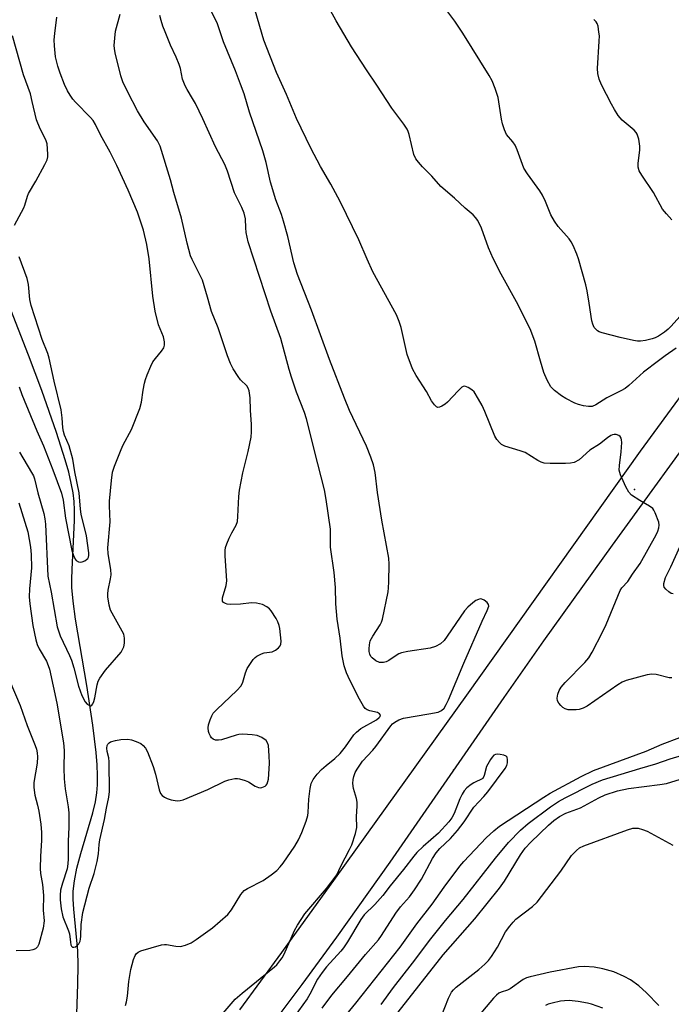
# Model space of a CAD drawing. Units: inches. Extents: x 1177768 to 1183768, y 509460 to 513460.
# Drawn here: x 1181671 to 1181855, y 510814 to 511092 of the extents above; entities that cross this region are included whole.
import ezdxf

# ---------------------------------------------------------------- set-up
doc = ezdxf.new("R2010")
doc.units = ezdxf.units.IN
doc.header["$MEASUREMENT"] = 0
for name, color, linetype in [('CNTRL-Analytical Point', 7, 'Continuous'), ('ELEV-Spot Elevation', 7, 'Continuous'), ('HYDRO-Single Line Stream', 4, 'Continuous'), ('TRANS-Road', 130, 'Continuous'), ('Undefined', 1, 'Continuous')]:
    doc.layers.add(name, color=color, linetype=linetype)

msp = doc.modelspace()

# ---------------------------------------------------------------- linework, layer by layer
at = {"layer": 'CNTRL-Analytical Point'}
msp.add_point((1181793.72, 510880.16, 230), dxfattribs=at)
at = {"layer": 'ELEV-Spot Elevation'}
msp.add_point((1181844.97, 510959.48, 231.9), dxfattribs=at)
at = {"layer": 'HYDRO-Single Line Stream'}
msp.add_lwpolyline([(1181686.99, 510802.75), (1181687.57, 510819.67), (1181687.61, 510824.97), (1181687.49, 510829.05), (1181686.39, 510840.84), (1181686.23, 510843.71), (1181686.24, 510845.95), (1181686.55, 510848.89), (1181687.28, 510852.46), (1181688.38, 510856.59), (1181691.74, 510868.03), (1181692.49, 510871.2), (1181692.91, 510873.71), (1181693.08, 510875.99), (1181693.11, 510878.62), (1181692.99, 510881.67), (1181692.72, 510885.09), (1181691.78, 510892.9), (1181690.06, 510904.09), (1181686.86, 510922.85), (1181686.18, 510927.87), (1181685.86, 510931.78), (1181685.82, 510934.1), (1181685.88, 510936.9), (1181686.55, 510950.76), (1181686.57, 510953.68), (1181686.46, 510956.09), (1181686.17, 510958.54), (1181685.66, 510961.31), (1181684.95, 510964.35), (1181683.99, 510967.85), (1181681.54, 510975.55), (1181677.33, 510987.47), (1181673.61, 510997.46), (1181662.83, 511024.78)], dxfattribs=at)
at = {"layer": 'TRANS-Road'}
for points in [[(1181733.34, 510812.4, 0), (1181745.18, 510828.57, 0), (1181760.38, 510849.56, 0), (1181797.5, 510901.3, 0), (1181846.65, 510970.28, 0), (1181868.06, 510999.56, 0), (1181899.84, 511042.48, 0), (1181927.89, 511079.94, 0), (1181953.25, 511113.44, 0), (1182003.05, 511178.07, 0), (1182010.57, 511188.09, 0), (1182019.74, 511200.5, 0), (1182056.8, 511251.29, 0)], [(1182025.65, 511195.03, 0), (1182010.35, 511174.11, 0), (1181997.99, 511157.4, 0), (1181984.36, 511139.52, 0), (1181950.73, 511096.13, 0), (1181938.21, 511079.82, 0), (1181927.01, 511064.87, 0), (1181912.63, 511045.39, 0), (1181866.82, 510982.6, 0), (1181838.6, 510943.75, 0), (1181819.16, 510916.67, 0), (1181807.97, 510900.69, 0), (1181775.71, 510854.16, 0), (1181760.7, 510832.94, 0), (1181750.85, 510819.52, 0), (1181737.83, 510802.17, 0)]]:
    msp.add_polyline3d(points, dxfattribs=at)
at = {"layer": 'Undefined'}
for points, elevation in [([(1181855.5, 510906.2), (1181854.71, 510906.25), (1181851.09, 510907.19), (1181849.87, 510907.31), (1181848.54, 510907.07), (1181842.53, 510905.47), (1181841.45, 510905.01), (1181840.24, 510904.29), (1181831.56, 510898.24), (1181830.44, 510897.66), (1181829.26, 510897.28), (1181828.45, 510897.18), (1181827, 510897.16), (1181826.14, 510897.23), (1181825.34, 510897.44), (1181824.68, 510897.88), (1181824.08, 510898.45), (1181823.55, 510899.08), (1181823.14, 510899.75), (1181823.03, 510900.51), (1181823.24, 510901.59), (1181823.64, 510902.66), (1181824.23, 510903.62), (1181825.34, 510904.95), (1181830.91, 510910.61), (1181831.97, 510911.92), (1181833, 510913.53), (1181835.87, 510919.13), (1181836.92, 510921.33), (1181840.86, 510930.96), (1181841.32, 510931.66), (1181843.02, 510933.46), (1181844.39, 510935.58), (1181846.55, 510938.53), (1181851.03, 510946.65), (1181851.49, 510947.66), (1181851.82, 510948.66), (1181851.92, 510949.41), (1181851.79, 510950.22), (1181850.78, 510952.9), (1181850.4, 510953.64), (1181850.08, 510954.08), (1181849.21, 510954.77), (1181846.46, 510956.34), (1181844.09, 510957.92), (1181843.31, 510958.71), (1181842.51, 510960.2), (1181841, 510963.64), (1181840.64, 510964.97), (1181840.65, 510966.26), (1181841.19, 510970.16), (1181841.36, 510972.77), (1181841.27, 510973.56), (1181841.12, 510974.02), (1181840.89, 510974.42), (1181840.49, 510974.73), (1181839.73, 510975), (1181839.2, 510975.05), (1181838.69, 510974.96), (1181838.23, 510974.74), (1181837.32, 510974.13), (1181835, 510972.29), (1181832.28, 510970.57), (1181829.29, 510967.91), (1181827.84, 510967.16), (1181826.79, 510966.91), (1181825.4, 510966.82), (1181821.09, 510966.83), (1181819.38, 510966.95), (1181818.58, 510967.18), (1181817.59, 510967.66), (1181813.97, 510969.96), (1181812.64, 510970.45), (1181808.31, 510971.74), (1181807.36, 510972.21), (1181806.74, 510972.74), (1181806.03, 510973.59), (1181805.45, 510974.57), (1181802.62, 510981.53), (1181801.82, 510983.21), (1181800.81, 510985.04), (1181799.55, 510987.06), (1181798.92, 510987.67), (1181797.94, 510988.31), (1181796.95, 510988.68), (1181796.49, 510988.62), (1181796.07, 510988.37), (1181795.04, 510987.39), (1181792.05, 510984.13), (1181791.41, 510983.59), (1181790.47, 510983), (1181789.77, 510982.72), (1181789.33, 510982.7), (1181788.93, 510982.89), (1181788.37, 510983.41), (1181787.55, 510984.54), (1181786.09, 510987.15), (1181783.17, 510991.69), (1181782.2, 510993.61), (1181780.67, 510997.64), (1181778.98, 511005.29), (1181778.43, 511006.95), (1181777.65, 511008.86), (1181770.94, 511021.06), (1181769.35, 511024.56), (1181767, 511030.1), (1181761.7, 511040.86), (1181759.07, 511045.78), (1181756.15, 511050.78), (1181753.37, 511055.94), (1181749.37, 511064.33), (1181746.5, 511071.11), (1181743.67, 511077.38), (1181740.08, 511086.5), (1181736.98, 511097.17)], 234), ([(1181856.68, 510999.43), (1181853.58, 510997.3), (1181851.67, 510995.88), (1181847.44, 510992.62), (1181843.29, 510988.86), (1181842.25, 510988.06), (1181841.05, 510987.34), (1181837.11, 510985.35), (1181834.03, 510983.41), (1181833, 510982.96), (1181831.92, 510982.92), (1181830.51, 510983.13), (1181829.12, 510983.47), (1181828.08, 510983.9), (1181825.55, 510985.2), (1181824.32, 510985.92), (1181822.27, 510987.51), (1181821.28, 510988.54), (1181820.28, 510990.35), (1181819.31, 510992.51), (1181818.31, 510995.76), (1181816.72, 511001.41), (1181815.41, 511004.86), (1181811.61, 511012.49), (1181807.19, 511020.37), (1181804.99, 511024.82), (1181803.69, 511027.8), (1181801.64, 511033.32), (1181800.59, 511035.56), (1181799.99, 511036.38), (1181799.27, 511037.12), (1181797.03, 511039.01), (1181794.08, 511041.84), (1181790.2, 511045.15), (1181787.67, 511048.07), (1181785.98, 511049.63), (1181784.97, 511050.68), (1181783.81, 511052), (1181783.12, 511052.93), (1181782.58, 511054.22), (1181781.22, 511059.82), (1181780.97, 511060.65), (1181780.65, 511061.38), (1181779.74, 511062.77), (1181776.31, 511067.29), (1181772.06, 511073.83), (1181769.11, 511078.12), (1181764.94, 511084.66), (1181760.6, 511091.93), (1181757.91, 511096.77)], 236), ([(1181670.86, 510955.75), (1181673.39, 510947.53), (1181674.15, 510943.16), (1181674.34, 510941.11), (1181674.39, 510937.3), (1181673.85, 510931.41), (1181673.76, 510929.14), (1181673.94, 510927.19), (1181674.84, 510921.07), (1181675.68, 510917), (1181676.06, 510915.64), (1181676.63, 510914.44), (1181678.66, 510910.93), (1181679.18, 510909.72), (1181679.53, 510908.65), (1181681.6, 510899.09), (1181683.49, 510887.84), (1181683.69, 510885.67), (1181683.59, 510880.72), (1181683.66, 510877.64), (1181683.96, 510874.84), (1181684.82, 510869.81), (1181684.96, 510868.08), (1181685.02, 510864.05), (1181684.75, 510860.04), (1181684.82, 510855.08), (1181684.72, 510853.65), (1181684.5, 510852.24), (1181683.18, 510848.18), (1181682.65, 510846.18), (1181682.49, 510844.81), (1181682.49, 510843.45), (1181682.84, 510840.93), (1181683.3, 510838.72), (1181684.93, 510834.68), (1181685.18, 510833.88), (1181685.42, 510831.48), (1181685.57, 510830.73), (1181685.75, 510830.34), (1181686.04, 510830.12), (1181686.44, 510830.08), (1181686.86, 510830.18), (1181687.27, 510830.43), (1181687.78, 510831.04), (1181688.15, 510831.81), (1181688.3, 510832.36), (1181688.4, 510833.24), (1181688.48, 510836.49), (1181688.93, 510839.93), (1181690.76, 510846.74), (1181692.14, 510850.89), (1181692.97, 510854.3), (1181693.38, 510856.48), (1181693.53, 510859.08), (1181693.72, 510860.46), (1181695.1, 510866.16), (1181695.68, 510869.41), (1181696.33, 510872.51), (1181696.47, 510874.15), (1181696.42, 510882.46), (1181696.31, 510883.63), (1181695.83, 510885.39), (1181695.71, 510886.39), (1181695.82, 510887.11), (1181696.03, 510887.51), (1181696.35, 510887.84), (1181696.81, 510888.12), (1181698.19, 510888.57), (1181699.64, 510888.82), (1181701.62, 510888.89), (1181702.72, 510888.7), (1181704.06, 510888.23), (1181705.34, 510887.64), (1181706, 510887.15), (1181706.69, 510886.31), (1181707.21, 510885.36), (1181708.85, 510881.17), (1181709.51, 510879), (1181710.57, 510874.59), (1181710.95, 510873.58), (1181711.42, 510872.97), (1181712.05, 510872.5), (1181712.78, 510872.13), (1181713.88, 510871.79), (1181715.58, 510871.51), (1181716.46, 510871.55), (1181717.32, 510871.74), (1181724.24, 510874.7), (1181729.11, 510877.02), (1181730.21, 510877.4), (1181731.88, 510877.74), (1181732.72, 510877.79), (1181733.25, 510877.72), (1181734.83, 510877.26), (1181735.81, 510876.81), (1181737.63, 510875.66), (1181738.58, 510875.22), (1181739.07, 510875.15), (1181739.55, 510875.22), (1181740.46, 510875.6), (1181740.82, 510875.91), (1181741.06, 510876.31), (1181741.41, 510877.57), (1181741.57, 510878.96), (1181741.69, 510882.15), (1181741.65, 510884.19), (1181741.41, 510887.11), (1181741.2, 510887.9), (1181740.74, 510888.54), (1181739.57, 510889.35), (1181738.25, 510889.94), (1181736.83, 510890.16), (1181734.22, 510890.28), (1181733.08, 510890.23), (1181732.26, 510890.06), (1181728.11, 510888.73), (1181727.27, 510888.58), (1181726.46, 510888.6), (1181725.76, 510888.88), (1181725.36, 510889.25), (1181725.03, 510889.71), (1181724.63, 510890.49), (1181724.45, 510891.05), (1181724.36, 510892.12), (1181724.52, 510892.99), (1181724.95, 510894.41), (1181725.39, 510895.51), (1181725.83, 510896.25), (1181726.81, 510897.29), (1181732.53, 510902.7), (1181733.69, 510903.98), (1181734.18, 510904.97), (1181734.95, 510907.65), (1181735.4, 510908.85), (1181736.12, 510910.04), (1181737.12, 510911.39), (1181737.69, 510912), (1181738.15, 510912.35), (1181739.44, 510913.04), (1181740.26, 510913.27), (1181742.45, 510913.63), (1181743.44, 510914.04), (1181744.27, 510914.72), (1181744.76, 510915.32), (1181744.95, 510915.8), (1181745.01, 510916.62), (1181744.66, 510920.15), (1181744.48, 510921), (1181744.12, 510922.07), (1181743.62, 510923.05), (1181742.19, 510925.17), (1181741.69, 510925.75), (1181741.01, 510926.29), (1181739.74, 510927), (1181738.07, 510927.38), (1181736.67, 510927.42), (1181733.56, 510927.02), (1181730.6, 510926.95), (1181729.76, 510927.07), (1181729.3, 510927.22), (1181728.73, 510927.58), (1181728.48, 510927.9), (1181728.41, 510928.36), (1181728.47, 510928.89), (1181729.45, 510932.31), (1181729.65, 510933.69), (1181729.23, 510940.77), (1181729.21, 510942.23), (1181729.3, 510943.08), (1181729.62, 510944.14), (1181730.29, 510945.69), (1181731.03, 510947.22), (1181732.26, 510949.4), (1181732.64, 510950.44), (1181732.81, 510951.89), (1181733.06, 510957.52), (1181733.27, 510959.27), (1181734.15, 510964.15), (1181735.73, 510970.25), (1181736.53, 510974.3), (1181736.63, 510975.76), (1181736.61, 510977.82), (1181736.34, 510981.88), (1181736.27, 510985.39), (1181736.01, 510987.34), (1181735.72, 510988.09), (1181735.27, 510988.75), (1181733.52, 510990.52), (1181732.82, 510991.4), (1181731.48, 510993.6), (1181730.7, 510995.13), (1181729.86, 510997.29), (1181727.19, 511005.18), (1181725.37, 511009.76), (1181724.21, 511013.89), (1181722.74, 511018.65), (1181722.04, 511020.21), (1181719.85, 511024.48), (1181719.41, 511025.52), (1181718.43, 511029.1), (1181716.81, 511036.22), (1181714.66, 511043.43), (1181713.72, 511047.07), (1181710.78, 511056.5), (1181710.02, 511058.04), (1181706.27, 511063.39), (1181704.42, 511066.56), (1181701.65, 511071.77), (1181700.24, 511074.75), (1181699.65, 511076.42), (1181698.06, 511082.97), (1181697.85, 511084.12), (1181697.81, 511084.99), (1181697.95, 511087.03), (1181698.22, 511089.06), (1181699.51, 511093.87)], 228), ([(1181700.99, 510813.65), (1181701.33, 510814.69), (1181701.58, 510816.27), (1181701.96, 510820.39), (1181702.52, 510823.77), (1181703.3, 510826.64), (1181703.71, 510827.73), (1181703.99, 510828.2), (1181704.58, 510828.71), (1181705.34, 510829.04), (1181711.2, 510830.74), (1181712.04, 510830.86), (1181712.62, 510830.84), (1181715.25, 510830.38), (1181716.59, 510830.32), (1181718.01, 510830.62), (1181719.54, 510831.33), (1181721, 510832.28), (1181725.56, 510835.55), (1181729.95, 510839.34), (1181731.02, 510840.62), (1181733.66, 510845.01), (1181734.53, 510846.11), (1181735.46, 510846.73), (1181739.94, 510848.97), (1181742.16, 510850.51), (1181743.76, 510851.81), (1181744.71, 510852.8), (1181745.59, 510853.87), (1181748.86, 510858.69), (1181749.95, 510860.44), (1181750.91, 510862.56), (1181752.13, 510865.76), (1181752.59, 510867.34), (1181752.69, 510868.17), (1181752.88, 510871.9), (1181753.19, 510874.99), (1181753.48, 510876.33), (1181754.05, 510877.52), (1181755.23, 510879.05), (1181756.39, 510880.28), (1181757.71, 510881.45), (1181760.18, 510883.43), (1181761.7, 510884.85), (1181763.2, 510886.7), (1181765.61, 510890.1), (1181766.33, 510890.92), (1181767.58, 510891.89), (1181772.02, 510894.33), (1181772.75, 510894.98), (1181773, 510895.33), (1181773.08, 510895.64), (1181772.87, 510896.08), (1181772.3, 510896.42), (1181770.12, 510896.9), (1181769.38, 510897.19), (1181768.81, 510897.61), (1181768.29, 510898.22), (1181767.15, 510900.23), (1181764.44, 510905.59), (1181763.54, 510907.61), (1181762.86, 510909.63), (1181762.24, 510912.42), (1181761.74, 510917.45), (1181760.89, 510922.85), (1181760.48, 510927.19), (1181760.37, 510931.74), (1181760.05, 510936.03), (1181759, 510943.21), (1181759.01, 510947.15), (1181758.95, 510948.27), (1181757.78, 510956.7), (1181757.26, 510959.43), (1181755.35, 510966.74), (1181752.23, 510979.43), (1181751.6, 510981.28), (1181749.34, 510987.03), (1181747.92, 510991.22), (1181747.24, 510993.43), (1181744.97, 511002.19), (1181742.09, 511009.91), (1181735.69, 511029.54), (1181735.37, 511030.78), (1181735.15, 511032.11), (1181735, 511033.47), (1181734.9, 511036.02), (1181734.56, 511037.59), (1181733.9, 511039.21), (1181731.86, 511043.35), (1181729.84, 511049.46), (1181729.09, 511051.4), (1181726.5, 511056.38), (1181722.87, 511064.23), (1181720.77, 511068.56), (1181719.97, 511070.06), (1181718.4, 511072.56), (1181717.88, 511073.59), (1181717.17, 511075.49), (1181716.54, 511078.53), (1181716.22, 511079.61), (1181715.34, 511081.72), (1181713.77, 511085.07), (1181712.18, 511088.83), (1181711.54, 511090.45), (1181711.05, 511092.09), (1181710.73, 511093.47)], 230), ([(1181728.06, 510810.79), (1181731.97, 510815.38), (1181733.95, 510817.12), (1181743.14, 510824.53), (1181743.77, 510825.13), (1181744.67, 510826.19), (1181745.31, 510827.1), (1181745.87, 510828.11), (1181748.76, 510834.82), (1181749.6, 510836.36), (1181751.72, 510839.54), (1181757.82, 510846.65), (1181760.31, 510849.86), (1181760.72, 510850.54), (1181761.9, 510852.98), (1181764.38, 510857.69), (1181764.99, 510859.02), (1181766.07, 510862.26), (1181766.44, 510863.9), (1181766.34, 510867.06), (1181766.55, 510869.98), (1181766.54, 510871.06), (1181766.32, 510872.16), (1181765.48, 510874.96), (1181765.33, 510876.38), (1181765.41, 510877.53), (1181765.57, 510878.38), (1181765.96, 510879.43), (1181766.5, 510880.43), (1181768.06, 510882.7), (1181770.91, 510885.83), (1181771.76, 510886.86), (1181775.99, 510892.63), (1181776.53, 510893.24), (1181777.13, 510893.74), (1181778.32, 510894.36), (1181779.63, 510894.79), (1181786.79, 510896.04), (1181789.41, 510896.58), (1181790.4, 510897.01), (1181791.08, 510897.67), (1181791.68, 510898.67), (1181792.32, 510900.02), (1181796.64, 510910.36), (1181801.87, 510922.25), (1181803.31, 510925.31), (1181803.7, 510926.54), (1181803.68, 510926.98), (1181803.3, 510927.57), (1181802.46, 510928.21), (1181801.75, 510928.51), (1181801.27, 510928.53), (1181800.8, 510928.41), (1181800.1, 510928.07), (1181799.21, 510927.48), (1181797.79, 510926.23), (1181796.86, 510925.17), (1181791.99, 510917.99), (1181791.1, 510916.8), (1181790.07, 510915.82), (1181788.66, 510915.09), (1181787.12, 510914.66), (1181780.8, 510913.67), (1181779.06, 510913.3), (1181778.27, 510912.98), (1181777.51, 510912.56), (1181775.49, 510911.11), (1181774.73, 510910.78), (1181773.92, 510910.58), (1181773.38, 510910.54), (1181772.82, 510910.61), (1181771.76, 510911.01), (1181770.73, 510911.86), (1181770.41, 510912.27), (1181770.09, 510912.91), (1181769.91, 510913.64), (1181769.89, 510914.47), (1181769.98, 510915.58), (1181770.21, 510916.66), (1181770.9, 510918.06), (1181773.04, 510921.18), (1181773.42, 510921.96), (1181773.67, 510922.79), (1181775.27, 510930.52), (1181775.4, 510931.67), (1181775.46, 510933.41), (1181775.54, 510938.36), (1181775.43, 510940.05), (1181773.5, 510950.8), (1181772.28, 510958.62), (1181771.6, 510964.33), (1181771.14, 510966.48), (1181770.42, 510968.59), (1181769.19, 510971.74), (1181764.34, 510981.85), (1181762.9, 510985.3), (1181758.67, 510996.27), (1181753.62, 511010.15), (1181749.67, 511020.24), (1181748.65, 511023.6), (1181746.87, 511031.01), (1181745.72, 511035.36), (1181745.11, 511037.19), (1181743.53, 511041.39), (1181742, 511046.35), (1181740.77, 511051.9), (1181739.87, 511055.23), (1181736.08, 511066.14), (1181734.52, 511071.3), (1181733.53, 511074.1), (1181732.09, 511077.82), (1181728.71, 511086.08), (1181726.99, 511091.16), (1181725.27, 511094.84)], 232), ([(1181857.74, 511008.43), (1181855.34, 511005.63), (1181854.49, 511004.79), (1181853.37, 511003.94), (1181851.72, 511002.85), (1181850.74, 511002.33), (1181849.94, 511002.06), (1181848, 511001.62), (1181846.6, 511001.42), (1181845.75, 511001.45), (1181844.6, 511001.64), (1181840.88, 511002.47), (1181835.75, 511003.76), (1181834.95, 511004.08), (1181834.5, 511004.36), (1181833.9, 511004.88), (1181833.57, 511005.28), (1181833.12, 511006.2), (1181832.83, 511007.21), (1181832.14, 511012.2), (1181831.54, 511015.62), (1181831.14, 511017.32), (1181829.13, 511024.67), (1181828.62, 511026.05), (1181827.55, 511028.47), (1181827.02, 511029.51), (1181826.44, 511030.37), (1181823.3, 511033.85), (1181822.28, 511035.31), (1181821.27, 511037.12), (1181819.8, 511040.9), (1181818.96, 511042.65), (1181818.14, 511043.89), (1181814.68, 511048.72), (1181813.67, 511050.36), (1181813.22, 511051.38), (1181811.73, 511055.52), (1181811.15, 511056.87), (1181810.53, 511057.81), (1181808.77, 511059.88), (1181808.17, 511061.14), (1181807.65, 511062.81), (1181807.31, 511064.22), (1181806.39, 511070.33), (1181805.57, 511072.84), (1181804.7, 511075.03), (1181803.82, 511076.56), (1181796.35, 511088.48), (1181794.1, 511091.92), (1181792.16, 511094.5)], 238), ([(1181670.99, 510970.05), (1181674.47, 510964.31), (1181675.01, 510963.3), (1181675.31, 510962.5), (1181676.19, 510958.55), (1181677.9, 510952.69), (1181678.23, 510951.15), (1181678.36, 510949.64), (1181679.01, 510934.98), (1181679.96, 510930.44), (1181681.71, 510920.63), (1181682.03, 510919.49), (1181682.53, 510918.14), (1181685.17, 510912.53), (1181685.73, 510911.2), (1181686.41, 510909.07), (1181687.73, 510903.88), (1181688.69, 510901.23), (1181689.59, 510899.42), (1181690.15, 510898.79), (1181690.79, 510898.39), (1181691.18, 510898.34), (1181691.49, 510898.53), (1181691.75, 510898.87), (1181692.08, 510899.53), (1181692.38, 510900.58), (1181692.97, 510904.26), (1181693.32, 510905.26), (1181693.78, 510906.19), (1181695.34, 510908.36), (1181699.76, 510913.52), (1181700.2, 510914.23), (1181700.55, 510914.98), (1181700.77, 510916.08), (1181700.76, 510917.5), (1181700.52, 510918.58), (1181696.81, 510925.37), (1181696.36, 510926.75), (1181695.99, 510929.1), (1181695.97, 510929.96), (1181696.08, 510931.03), (1181696.81, 510934.18), (1181696.95, 510935.36), (1181696.86, 510936.82), (1181696.14, 510941.28), (1181696.03, 510942.96), (1181696.67, 510950.37), (1181696.46, 510954.85), (1181696.47, 510956.16), (1181697.03, 510962.06), (1181697.37, 510964.37), (1181697.87, 510966.06), (1181699.75, 510970.75), (1181700.37, 510972.09), (1181702.67, 510976.4), (1181705.06, 510982.36), (1181705.56, 510984.21), (1181706.03, 510987.59), (1181706.38, 510989.52), (1181706.65, 510990.6), (1181707.14, 510991.94), (1181708.13, 510994.31), (1181708.77, 510995.57), (1181709.47, 510996.52), (1181711.2, 510998.55), (1181711.85, 510999.5), (1181712.08, 511000.33), (1181712.06, 511001.18), (1181711.74, 511002.61), (1181710.37, 511006), (1181709.42, 511009.92), (1181708.71, 511014.14), (1181707.67, 511024.71), (1181707.03, 511028.7), (1181706.05, 511032.83), (1181704.38, 511037.9), (1181701.8, 511044.11), (1181698.52, 511051.04), (1181696.67, 511054.8), (1181693.9, 511059.73), (1181692.52, 511062.63), (1181691.83, 511063.79), (1181691.15, 511064.66), (1181686.9, 511068.97), (1181686.16, 511069.83), (1181685.34, 511070.98), (1181684.65, 511072.19), (1181683.8, 511073.95), (1181682.5, 511077.22), (1181681.84, 511079.2), (1181681.45, 511080.62), (1181681.25, 511081.75), (1181680.92, 511084.9), (1181680.83, 511086.62), (1181680.98, 511088.36), (1181681.62, 511092.99)], 226), ([(1181855.52, 511035.74), (1181853.94, 511037.38), (1181852.87, 511038.72), (1181850.33, 511043.45), (1181846.97, 511048.36), (1181846.27, 511049.57), (1181845.97, 511050.61), (1181845.92, 511051.75), (1181846.42, 511055.42), (1181846.45, 511056.56), (1181846.12, 511058.55), (1181845.7, 511059.9), (1181845.42, 511060.38), (1181844.84, 511061.03), (1181841.46, 511063.88), (1181840.86, 511064.51), (1181840.35, 511065.2), (1181839.25, 511066.9), (1181838.39, 511068.42), (1181835.56, 511073.86), (1181834.92, 511075.46), (1181834.56, 511077.1), (1181834.45, 511078.52), (1181834.96, 511086.21), (1181835, 511087.69), (1181834.89, 511088.81), (1181834.61, 511090.46), (1181834.36, 511091.24), (1181834.11, 511091.69), (1181833.43, 511092.37)], 240), ([(1181669.64, 511034.24), (1181672.27, 511039.07), (1181672.56, 511039.86), (1181673.25, 511042.36), (1181673.56, 511043.17), (1181675.68, 511046.61), (1181678.22, 511051.32), (1181678.85, 511052.65), (1181679.06, 511053.48), (1181679.09, 511054.32), (1181678.83, 511057.19), (1181678.49, 511058.29), (1181676.88, 511061.4), (1181675.8, 511063.97), (1181674.65, 511069.21), (1181674.11, 511071.33), (1181672.17, 511076.7), (1181669.01, 511087.7)], 224), ([(1181670.98, 510988.48), (1181671.68, 510986.38), (1181675.93, 510976.09), (1181677.81, 510971.87), (1181680.49, 510965.05), (1181682.88, 510958.48), (1181683.41, 510956.45), (1181684.04, 510951.4), (1181685.86, 510942.25), (1181686.3, 510940.85), (1181686.77, 510939.83), (1181687.1, 510939.42), (1181687.74, 510939.06), (1181688.22, 510938.98), (1181688.75, 510939.05), (1181689.53, 510939.36), (1181690, 510939.65), (1181690.37, 510940.02), (1181690.54, 510940.37), (1181690.63, 510940.8), (1181690.63, 510941.54), (1181690.02, 510946.34), (1181688.51, 510952.55), (1181688.31, 510953.9), (1181687.88, 510958.53), (1181686.67, 510964.45), (1181686.08, 510968.03), (1181685.05, 510971.86), (1181683.78, 510974.86), (1181683.44, 510975.86), (1181683.3, 510976.94), (1181683.13, 510979.72), (1181682.77, 510981.99), (1181680.82, 510990.13), (1181679.45, 510996.64), (1181679.03, 510997.89), (1181677.41, 511001.93), (1181674.32, 511011.5), (1181673.97, 511013.16), (1181673.61, 511017.44), (1181673.22, 511019.12), (1181670.91, 511025.24)], 224), ([(1181855.82, 510930), (1181855.33, 510930.11), (1181854.63, 510930.52), (1181853.79, 510931.26), (1181853.32, 510931.89), (1181853.18, 510932.37), (1181853.19, 510932.9), (1181853.66, 510934.56), (1181855.23, 510937.62), (1181859.12, 510946.38)], 236), ([(1181668.29, 510905.29), (1181671.21, 510898.41), (1181673.19, 510892.81), (1181675.48, 510887.15), (1181675.84, 510886.06), (1181676.05, 510885.02), (1181676.14, 510883.93), (1181676.03, 510882.15), (1181675.13, 510876.62), (1181675.06, 510875.21), (1181675.35, 510873.03), (1181676.13, 510870.24), (1181676.49, 510868.54), (1181677.02, 510864.88), (1181677.24, 510862.53), (1181677.28, 510860.23), (1181676.94, 510855.78), (1181676.89, 510852.37), (1181676.98, 510850.95), (1181677.52, 510847.79), (1181677.8, 510844.66), (1181677.74, 510840.57), (1181677.98, 510837.52), (1181677.77, 510835.47), (1181676.46, 510830.93), (1181676.09, 510830.18), (1181675.52, 510829.65), (1181674.78, 510829.3), (1181673.95, 510829.11), (1181670.08, 510829.05)], 230), ([(1181760.69, 510807.58), (1181766.17, 510814.27), (1181778.71, 510830.08), (1181783.43, 510836.71), (1181787.68, 510842.23), (1181791.12, 510847.04), (1181795.51, 510853), (1181796.7, 510854.36), (1181803, 510860.97), (1181805.13, 510863.03), (1181806.76, 510864.31), (1181819.32, 510872.54), (1181821.08, 510873.62), (1181829.81, 510878.39), (1181833.38, 510880.02), (1181848.21, 510885.49), (1181852.75, 510887.52), (1181857.76, 510889.38)], 234), ([(1181756.59, 510812.85), (1181759.33, 510816.56), (1181763.77, 510821.8), (1181768.9, 510828.07), (1181772.56, 510832.15), (1181773.42, 510833.39), (1181777.4, 510839.7), (1181778.79, 510841.47), (1181781.34, 510844.37), (1181782.77, 510846.35), (1181784.68, 510849.36), (1181787.83, 510855.14), (1181788.85, 510856.74), (1181789.91, 510857.95), (1181792.94, 510860.85), (1181794.9, 510863.07), (1181796.77, 510865.54), (1181799.53, 510869.69), (1181802.29, 510872.67), (1181803.47, 510874.05), (1181808.38, 510880.65), (1181808.8, 510881.42), (1181809.01, 510882.23), (1181809.06, 510883.06), (1181808.93, 510883.78), (1181808.66, 510884.11), (1181808.01, 510884.4), (1181806.94, 510884.6), (1181806.13, 510884.64), (1181805.63, 510884.58), (1181805.19, 510884.37), (1181804.66, 510883.82), (1181804.2, 510883.13), (1181803.12, 510881.13), (1181802.39, 510878.6), (1181802.02, 510877.8), (1181799.47, 510876.51), (1181798.71, 510876.04), (1181797.54, 510875.14), (1181796.76, 510874.3), (1181796.2, 510873.34), (1181795.58, 510872.07), (1181793.92, 510867.9), (1181793.25, 510866.69), (1181792.44, 510865.57), (1181789.52, 510862.35), (1181785.16, 510858.59), (1181783.4, 510856.87), (1181782.49, 510855.79), (1181779.62, 510852.01), (1181775.86, 510847.47), (1181773.81, 510844.73), (1181771.49, 510842.19), (1181768.49, 510839.2), (1181767.57, 510837.93), (1181763.81, 510831.59), (1181762.69, 510829.88), (1181761.94, 510828.97), (1181757.83, 510824.52), (1181756.58, 510822.94), (1181755.28, 510821.01), (1181753.14, 510816.81), (1181752.33, 510815.47), (1181747.47, 510808.69)], 232), ([(1181773.31, 510813.93), (1181776.77, 510818.69), (1181782.15, 510825.62), (1181787.3, 510832.42), (1181791.53, 510837.68), (1181796.47, 510843.6), (1181805.6, 510855.29), (1181809.3, 510859.7), (1181812.67, 510863.16), (1181814.88, 510865.05), (1181821.14, 510869.77), (1181823.41, 510871.27), (1181825.29, 510872.35), (1181833, 510876.14), (1181835.92, 510877.41), (1181846.41, 510880.6), (1181850.98, 510881.89), (1181855.02, 510883.3), (1181861.02, 510885.15)], 236), ([(1181777.07, 510810.42), (1181790.84, 510827.93), (1181799.76, 510838.1), (1181806.8, 510846.74), (1181808.21, 510848.77), (1181812.65, 510856.16), (1181814.03, 510858.08), (1181815.58, 510859.78), (1181820.6, 510864.62), (1181822.13, 510865.89), (1181823.71, 510867.03), (1181825.47, 510867.94), (1181829.64, 510869.53), (1181834.85, 510872.34), (1181836.66, 510873.17), (1181840.12, 510874.25), (1181843.23, 510874.93), (1181852.08, 510876.04), (1181854.01, 510876.36), (1181859.13, 510878.01)], 238), ([(1181790.23, 510810.43), (1181792.32, 510815.66), (1181792.69, 510816.47), (1181793.23, 510817.35), (1181793.72, 510817.99), (1181794.54, 510818.8), (1181800.87, 510823.79), (1181802.6, 510825.29), (1181803.61, 510826.29), (1181804.47, 510827.43), (1181806.2, 510830.06), (1181808.44, 510834.4), (1181809.64, 510836.07), (1181810.6, 510837.21), (1181811.42, 510838.05), (1181816.1, 510841.63), (1181817.38, 510842.83), (1181824.08, 510851.62), (1181827.13, 510855.98), (1181828.49, 510857.47), (1181829.38, 510858.14), (1181830.63, 510858.74), (1181842.92, 510863.29), (1181844.49, 510863.71), (1181845.2, 510863.77), (1181845.95, 510863.72), (1181847.22, 510863.39), (1181848.48, 510862.89), (1181855.81, 510858.89)], 240), ([(1181851.83, 510813.62), (1181848.28, 510817.18), (1181846.18, 510819.15), (1181843.82, 510820.91), (1181842.03, 510821.85), (1181839.09, 510823.09), (1181835.97, 510824.01), (1181833.5, 510824.49), (1181830.83, 510824.64), (1181829.09, 510824.55), (1181821.11, 510822.99), (1181815.42, 510821.74), (1181814.41, 510821.4), (1181813.49, 510820.92), (1181809.75, 510818.28), (1181809.02, 510817.95), (1181807.24, 510817.42), (1181806.53, 510817.06), (1181805.89, 510816.51), (1181805.1, 510815.66), (1181798.37, 510807.75)], 240), ([(1181835.96, 510812.81), (1181832.73, 510814), (1181831.6, 510814.27), (1181829.01, 510814.71), (1181826.45, 510815), (1181825.12, 510814.95), (1181823.97, 510814.79), (1181821.65, 510814.3), (1181820.55, 510813.96), (1181819.81, 510813.63)], 238)]:
    msp.add_lwpolyline(points, dxfattribs=dict(at, elevation=elevation))

doc.saveas('drawing.dxf')
